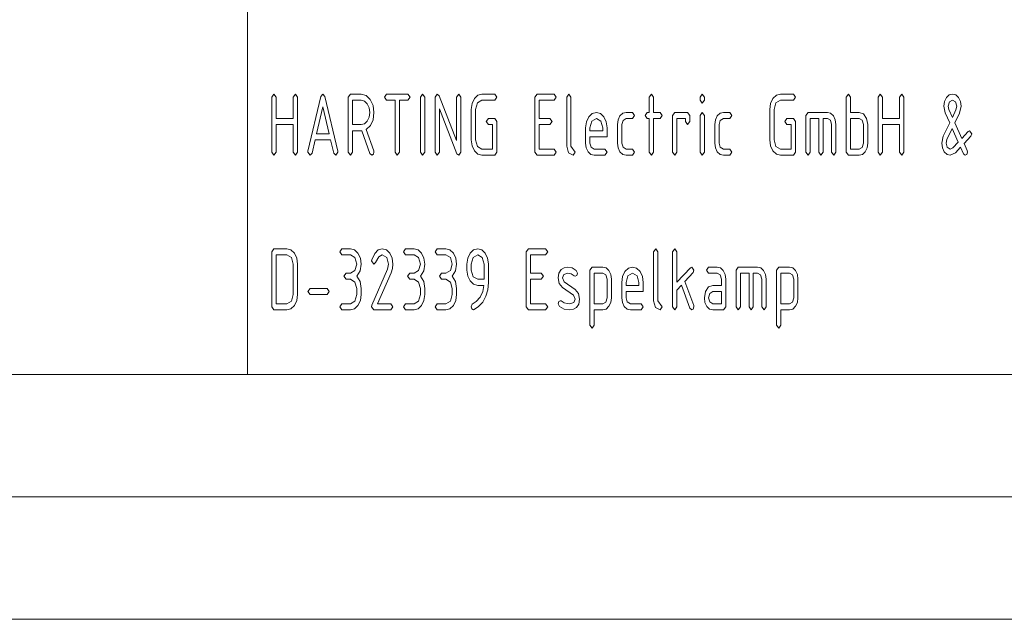
# Paper-space layout 'SHEET-001' of a CAD drawing. Units: millimetres. Extents: x 0 to 297, y 0 to 210.
# Drawn here: x 98 to 138, y 0 to 25 of the extents above; entities that cross this region are included whole.
import ezdxf

# ---------------------------------------------------------------- set-up
doc = ezdxf.new("R2010")
doc.units = ezdxf.units.MM
doc.layers.add('1', color=7, linetype='Continuous')

psp = doc.layouts.new('SHEET-001')

# ---------------------------------------------------------------- linework, layer by layer
at = {"layer": '1', "color": 18, "linetype": 'Continuous', "lineweight": 13}
for p, q in [((107, 40), (107, 10)), ((107.995, 21.336), (108.082, 21.461)), ((107.995, 19.086), (107.995, 21.336)), ((108.082, 21.461), (108.169, 21.336)), ((108.169, 21.336), (108.169, 20.461)), ((108.869, 21.336), (108.957, 21.461)), ((108.869, 20.461), (108.869, 21.336)), ((108.957, 21.461), (109.044, 21.336)), ((109.044, 21.336), (109.044, 19.086)), ((109.473, 19.126), (109.994, 21.36)), ((109.994, 21.36), (110.082, 21.461)), ((110.082, 21.461), (110.168, 21.364)), ((110.168, 21.364), (110.691, 19.126)), ((111.119, 21.336), (111.207, 21.461)), ((111.119, 19.086), (111.119, 21.336)), ((111.207, 21.461), (111.644, 21.461)), ((111.644, 21.461), (111.847, 21.406)), ((111.847, 21.406), (112.016, 21.241)), ((112.595, 21.336), (112.682, 21.461)), ((112.682, 21.211), (112.595, 21.336)), ((112.682, 21.461), (113.557, 21.461)), ((113.557, 21.461), (113.644, 21.336)), ((113.644, 21.336), (113.557, 21.211)), ((114.069, 21.336), (114.157, 21.461)), ((114.069, 19.086), (114.069, 21.336)), ((114.157, 21.461), (114.244, 21.336)), ((114.244, 21.336), (114.244, 19.086)), ((114.669, 21.336), (114.757, 21.461)), ((114.669, 19.086), (114.669, 21.336)), ((114.757, 21.461), (114.838, 21.387)), ((114.838, 21.387), (115.544, 19.569)), ((115.544, 21.336), (115.632, 21.461)), ((115.544, 19.569), (115.544, 21.336)), ((115.632, 21.461), (115.719, 21.336)), ((115.719, 21.336), (115.719, 19.086)), ((116.272, 21.277), (116.414, 21.415)), ((116.414, 21.415), (116.582, 21.461)), ((116.582, 21.461), (117.107, 21.461)), ((117.107, 21.461), (117.195, 21.336)), ((117.195, 21.336), (117.107, 21.211)), ((118.744, 21.336), (118.832, 21.461)), ((118.744, 19.086), (118.744, 21.336)), ((118.832, 21.461), (119.532, 21.461)), ((119.532, 21.461), (119.619, 21.336)), ((119.619, 21.336), (119.532, 21.211)), ((120.044, 21.336), (120.132, 21.461)), ((120.044, 19.336), (120.044, 21.336)), ((120.132, 21.461), (120.219, 21.336)), ((120.219, 21.336), (120.219, 19.336)), ((123.419, 21.336), (123.507, 21.461)), ((123.419, 20.711), (123.419, 21.336)), ((123.507, 21.461), (123.595, 21.336)), ((123.595, 21.336), (123.595, 20.711)), ((125.494, 21.336), (125.582, 21.461)), ((125.494, 21.211), (125.494, 21.336)), ((125.582, 21.461), (125.67, 21.336)), ((125.67, 21.336), (125.67, 21.211)), ((128.472, 21.277), (128.614, 21.415)), ((128.614, 21.415), (128.782, 21.461)), ((128.782, 21.461), (129.307, 21.461)), ((129.307, 21.461), (129.395, 21.336)), ((129.395, 21.336), (129.307, 21.211)), ((131.469, 21.336), (131.557, 21.461)), ((131.469, 19.086), (131.469, 21.336)), ((131.557, 21.461), (131.645, 21.336)), ((131.645, 21.336), (131.645, 20.711)), ((132.769, 21.336), (132.857, 21.461)), ((132.769, 19.086), (132.769, 21.336)), ((132.857, 21.461), (132.944, 21.336)), ((132.944, 21.336), (132.944, 20.461)), ((133.644, 21.336), (133.732, 21.461)), ((133.644, 20.461), (133.644, 21.336)), ((133.732, 21.461), (133.819, 21.336)), ((133.819, 21.336), (133.819, 19.086)), ((135.559, 21.315), (135.672, 21.424)), ((135.672, 21.424), (135.807, 21.461)), ((135.807, 21.461), (135.942, 21.424)), ((135.942, 21.424), (136.055, 21.315)), ((110.082, 20.938), (109.825, 19.836)), ((110.339, 19.836), (110.082, 20.938)), ((111.295, 21.211), (111.295, 20.211)), ((111.644, 21.211), (111.295, 21.211)), ((111.78, 21.174), (111.644, 21.211)), ((111.892, 21.065), (111.78, 21.174)), ((111.969, 20.904), (111.892, 21.065)), ((112.016, 21.241), (112.131, 21)), ((112.131, 21), (112.169, 20.711)), ((113.032, 21.211), (112.682, 21.211)), ((113.032, 19.086), (113.032, 21.211)), ((113.557, 21.211), (113.207, 21.211)), ((113.207, 21.211), (113.207, 19.086)), ((116.145, 20.836), (116.176, 21.076)), ((116.176, 21.076), (116.272, 21.277)), ((116.395, 21.101), (116.319, 20.836)), ((116.582, 21.211), (116.395, 21.101)), ((117.107, 21.211), (116.582, 21.211)), ((119.532, 21.211), (118.919, 21.211)), ((118.919, 21.211), (118.919, 20.461)), ((125.582, 21.086), (125.494, 21.211)), ((125.67, 21.211), (125.582, 21.086)), ((128.344, 20.836), (128.376, 21.076)), ((128.376, 21.076), (128.472, 21.277)), ((128.595, 21.101), (128.519, 20.836)), ((128.782, 21.211), (128.595, 21.101)), ((129.307, 21.211), (128.782, 21.211)), ((135.457, 20.961), (135.483, 21.153)), ((135.513, 20.69), (135.457, 20.961)), ((135.483, 21.153), (135.559, 21.315)), ((135.682, 21.137), (135.632, 20.961)), ((135.632, 20.961), (135.657, 20.832)), ((135.807, 21.211), (135.682, 21.137)), ((135.932, 21.139), (135.807, 21.211)), ((135.982, 20.961), (135.932, 21.139)), ((135.951, 20.821), (135.982, 20.961)), ((136.055, 21.315), (136.131, 21.153)), ((136.157, 20.961), (136.096, 20.679)), ((136.131, 21.153), (136.157, 20.961)), ((111.994, 20.711), (111.969, 20.904)), ((111.969, 20.517), (111.994, 20.711)), ((112.169, 20.711), (112.134, 20.404)), ((115.555, 19.023), (114.844, 20.855)), ((114.844, 20.855), (114.844, 19.086)), ((116.145, 19.586), (116.145, 20.836)), ((116.319, 20.836), (116.319, 19.586)), ((120.851, 20.326), (120.947, 20.527)), ((120.947, 20.527), (121.089, 20.665)), ((121.089, 20.665), (121.257, 20.711)), ((121.257, 20.711), (121.427, 20.665)), ((121.427, 20.665), (121.567, 20.529)), ((121.567, 20.529), (121.663, 20.328)), ((122.145, 20.404), (122.22, 20.565)), ((122.22, 20.565), (122.334, 20.674)), ((122.334, 20.674), (122.469, 20.711)), ((122.469, 20.711), (122.732, 20.711)), ((122.732, 20.711), (122.82, 20.586)), ((122.82, 20.586), (122.732, 20.461)), ((123.244, 20.586), (123.332, 20.711)), ((123.332, 20.461), (123.244, 20.586)), ((123.332, 20.711), (123.419, 20.711)), ((123.595, 20.711), (123.857, 20.711)), ((123.857, 20.711), (123.944, 20.586)), ((123.944, 20.586), (123.857, 20.461)), ((124.369, 20.586), (124.457, 20.711)), ((124.369, 19.086), (124.369, 20.586)), ((124.457, 20.711), (124.982, 20.711)), ((124.982, 20.711), (125.069, 20.586)), ((125.069, 20.586), (125.069, 20.336)), ((125.494, 20.586), (125.582, 20.711)), ((125.494, 19.086), (125.494, 20.586)), ((125.582, 20.711), (125.67, 20.586)), ((125.67, 20.586), (125.67, 19.086)), ((126.12, 20.404), (126.195, 20.565)), ((126.195, 20.565), (126.309, 20.674)), ((126.309, 20.674), (126.445, 20.711)), ((126.445, 20.711), (126.707, 20.711)), ((126.707, 20.711), (126.794, 20.586)), ((126.794, 20.586), (126.707, 20.461)), ((128.344, 19.586), (128.344, 20.836)), ((128.519, 20.836), (128.519, 19.586)), ((129.819, 20.586), (129.907, 20.711)), ((129.819, 19.086), (129.819, 20.586)), ((129.907, 20.711), (130.695, 20.711)), ((130.695, 20.711), (130.83, 20.674)), ((130.83, 20.674), (130.942, 20.565)), ((130.942, 20.565), (131.019, 20.404)), ((131.645, 20.711), (131.995, 20.711)), ((131.995, 20.711), (132.172, 20.649)), ((132.172, 20.649), (132.298, 20.463)), ((135.693, 20.287), (135.513, 20.69)), ((135.657, 20.832), (135.802, 20.51)), ((135.802, 20.51), (135.951, 20.821)), ((136.096, 20.679), (135.904, 20.281)), ((108.169, 20.461), (108.869, 20.461)), ((108.869, 20.211), (108.169, 20.211)), ((108.169, 20.211), (108.169, 19.086)), ((108.869, 19.086), (108.869, 20.211)), ((111.295, 20.211), (111.644, 20.211)), ((111.644, 20.211), (111.78, 20.247)), ((111.78, 20.247), (111.892, 20.355)), ((112.029, 20.171), (111.854, 20.014)), ((111.892, 20.355), (111.969, 20.517)), ((112.134, 20.404), (112.029, 20.171)), ((116.757, 20.336), (116.844, 20.461)), ((116.844, 20.211), (116.757, 20.336)), ((116.844, 20.461), (117.107, 20.461)), ((117.019, 20.211), (116.844, 20.211)), ((117.019, 19.211), (117.019, 20.211)), ((117.107, 20.461), (117.195, 20.336)), ((117.195, 20.336), (117.195, 19.086)), ((118.919, 20.461), (119.357, 20.461)), ((119.357, 20.211), (118.919, 20.211)), ((118.919, 20.211), (118.919, 19.211)), ((119.357, 20.461), (119.444, 20.336)), ((119.444, 20.336), (119.357, 20.211)), ((120.819, 20.086), (120.851, 20.326)), ((121.071, 20.351), (120.994, 20.086)), ((121.257, 20.461), (121.071, 20.351)), ((121.443, 20.351), (121.257, 20.461)), ((121.52, 20.086), (121.443, 20.351)), ((121.663, 20.328), (121.694, 20.086)), ((122.12, 20.211), (122.145, 20.404)), ((122.12, 19.461), (122.12, 20.211)), ((122.345, 20.387), (122.295, 20.211)), ((122.295, 20.211), (122.295, 19.461)), ((122.469, 20.461), (122.345, 20.387)), ((122.732, 20.461), (122.469, 20.461)), ((123.419, 20.461), (123.332, 20.461)), ((123.419, 19.086), (123.419, 20.461)), ((123.857, 20.461), (123.595, 20.461)), ((123.595, 20.461), (123.595, 19.086)), ((124.894, 20.461), (124.544, 20.461)), ((124.544, 20.461), (124.544, 19.086)), ((124.894, 20.336), (124.894, 20.461)), ((124.982, 20.211), (124.894, 20.336)), ((125.069, 20.336), (124.982, 20.211)), ((126.094, 20.211), (126.12, 20.404)), ((126.094, 19.461), (126.094, 20.211)), ((126.32, 20.387), (126.269, 20.211)), ((126.269, 20.211), (126.269, 19.461)), ((126.445, 20.461), (126.32, 20.387)), ((126.707, 20.461), (126.445, 20.461)), ((128.957, 20.336), (129.044, 20.461)), ((129.044, 20.211), (128.957, 20.336)), ((129.044, 20.461), (129.307, 20.461)), ((129.22, 20.211), (129.044, 20.211)), ((129.22, 19.211), (129.22, 20.211)), ((129.307, 20.461), (129.395, 20.336)), ((129.395, 20.336), (129.395, 19.086)), ((130.344, 20.461), (129.994, 20.461)), ((129.994, 20.461), (129.994, 19.086)), ((130.344, 19.086), (130.344, 20.461)), ((130.695, 20.461), (130.519, 20.461)), ((130.519, 20.461), (130.519, 19.086)), ((130.819, 20.389), (130.695, 20.461)), ((130.869, 20.211), (130.819, 20.389)), ((130.869, 19.086), (130.869, 20.211)), ((131.019, 20.404), (131.044, 20.211)), ((131.044, 20.211), (131.044, 19.086)), ((131.995, 20.461), (131.645, 20.461)), ((131.645, 20.461), (131.645, 19.211)), ((132.119, 20.389), (131.995, 20.461)), ((132.169, 20.211), (132.119, 20.389)), ((132.169, 19.461), (132.169, 20.211)), ((132.298, 20.463), (132.344, 20.211)), ((132.344, 20.211), (132.344, 19.461)), ((132.944, 20.461), (133.644, 20.461)), ((133.644, 20.211), (132.944, 20.211)), ((132.944, 20.211), (132.944, 19.086)), ((133.644, 19.086), (133.644, 20.211)), ((135.43, 19.743), (135.693, 20.287)), ((135.904, 20.281), (136.186, 19.646)), ((109.825, 19.836), (110.339, 19.836)), ((111.644, 19.961), (111.295, 19.961)), ((111.295, 19.961), (111.295, 19.086)), ((111.676, 19.963), (111.644, 19.961)), ((112.002, 19.031), (111.676, 19.963)), ((111.854, 20.014), (112.159, 19.143)), ((120.819, 19.461), (120.819, 20.086)), ((120.994, 20.086), (120.994, 19.961)), ((120.994, 19.961), (121.52, 19.961)), ((121.52, 19.961), (121.52, 20.086)), ((121.694, 20.086), (121.694, 19.711)), ((135.369, 19.461), (135.43, 19.743)), ((135.795, 20.059), (135.574, 19.601)), ((136.046, 19.497), (135.795, 20.059)), ((136.186, 19.646), (136.454, 19.934)), ((136.561, 19.737), (136.28, 19.436)), ((136.454, 19.934), (136.507, 19.961)), ((136.507, 19.961), (136.594, 19.836)), ((136.594, 19.836), (136.561, 19.737)), ((109.766, 19.586), (109.641, 19.046)), ((110.398, 19.586), (109.766, 19.586)), ((110.523, 19.046), (110.398, 19.586)), ((116.176, 19.345), (116.145, 19.586)), ((116.272, 19.143), (116.176, 19.345)), ((116.319, 19.586), (116.395, 19.319)), ((116.395, 19.319), (116.582, 19.211)), ((120.116, 19.059), (120.044, 19.336)), ((120.219, 19.336), (120.394, 19.086)), ((120.845, 19.267), (120.819, 19.461)), ((120.994, 19.711), (120.994, 19.461)), ((121.694, 19.711), (120.994, 19.711)), ((120.994, 19.461), (121.046, 19.285)), ((122.145, 19.267), (122.12, 19.461)), ((122.295, 19.461), (122.346, 19.285)), ((126.12, 19.267), (126.094, 19.461)), ((126.269, 19.461), (126.321, 19.285)), ((128.376, 19.345), (128.344, 19.586)), ((128.472, 19.143), (128.376, 19.345)), ((128.519, 19.586), (128.595, 19.319)), ((128.595, 19.319), (128.782, 19.211)), ((132.118, 19.283), (132.169, 19.461)), ((132.344, 19.461), (132.319, 19.267)), ((135.395, 19.268), (135.369, 19.461)), ((135.574, 19.601), (135.544, 19.461)), ((135.544, 19.461), (135.596, 19.285)), ((135.823, 19.258), (136.046, 19.497)), ((136.28, 19.436), (136.406, 19.152)), ((108.082, 18.961), (107.995, 19.086)), ((108.169, 19.086), (108.082, 18.961)), ((108.957, 18.961), (108.869, 19.086)), ((109.044, 19.086), (108.957, 18.961)), ((109.469, 19.086), (109.473, 19.126)), ((109.557, 18.961), (109.469, 19.086)), ((109.641, 19.046), (109.557, 18.961)), ((110.607, 18.961), (110.523, 19.046)), ((110.694, 19.086), (110.607, 18.961)), ((110.691, 19.126), (110.694, 19.086)), ((111.207, 18.961), (111.119, 19.086)), ((111.295, 19.086), (111.207, 18.961)), ((112.082, 18.961), (112.002, 19.031)), ((112.143, 18.999), (112.082, 18.961)), ((112.169, 19.086), (112.143, 18.999)), ((112.159, 19.143), (112.169, 19.086)), ((113.12, 18.961), (113.032, 19.086)), ((113.207, 19.086), (113.12, 18.961)), ((114.157, 18.961), (114.069, 19.086)), ((114.244, 19.086), (114.157, 18.961)), ((114.757, 18.961), (114.669, 19.086)), ((114.844, 19.086), (114.757, 18.961)), ((115.632, 18.961), (115.555, 19.023)), ((115.719, 19.086), (115.632, 18.961)), ((116.414, 19.006), (116.272, 19.143)), ((116.582, 18.961), (116.414, 19.006)), ((116.582, 19.211), (117.019, 19.211)), ((117.107, 18.961), (116.582, 18.961)), ((117.195, 19.086), (117.107, 18.961)), ((118.832, 18.961), (118.744, 19.086)), ((119.532, 18.961), (118.832, 18.961)), ((118.919, 19.211), (119.532, 19.211)), ((119.532, 19.211), (119.619, 19.086)), ((119.619, 19.086), (119.532, 18.961)), ((120.307, 18.961), (120.116, 19.059)), ((120.394, 19.086), (120.307, 18.961)), ((120.92, 19.105), (120.845, 19.267)), ((121.034, 18.997), (120.92, 19.105)), ((121.169, 18.961), (121.034, 18.997)), ((121.046, 19.285), (121.169, 19.211)), ((121.169, 19.211), (121.607, 19.211)), ((121.607, 18.961), (121.169, 18.961)), ((121.607, 19.211), (121.694, 19.086)), ((121.694, 19.086), (121.607, 18.961)), ((122.22, 19.105), (122.145, 19.267)), ((122.334, 18.997), (122.22, 19.105)), ((122.469, 18.961), (122.334, 18.997)), ((122.346, 19.285), (122.469, 19.211)), ((122.469, 19.211), (122.732, 19.211)), ((122.732, 18.961), (122.469, 18.961)), ((122.732, 19.211), (122.82, 19.086)), ((122.82, 19.086), (122.732, 18.961)), ((123.507, 18.961), (123.419, 19.086)), ((123.595, 19.086), (123.507, 18.961)), ((124.457, 18.961), (124.369, 19.086)), ((124.544, 19.086), (124.457, 18.961)), ((125.582, 18.961), (125.494, 19.086)), ((125.67, 19.086), (125.582, 18.961)), ((126.195, 19.105), (126.12, 19.267)), ((126.309, 18.997), (126.195, 19.105)), ((126.445, 18.961), (126.309, 18.997)), ((126.321, 19.285), (126.445, 19.211)), ((126.445, 19.211), (126.707, 19.211)), ((126.707, 18.961), (126.445, 18.961)), ((126.707, 19.211), (126.794, 19.086)), ((126.794, 19.086), (126.707, 18.961)), ((128.614, 19.006), (128.472, 19.143)), ((128.782, 18.961), (128.614, 19.006)), ((128.782, 19.211), (129.22, 19.211)), ((129.307, 18.961), (128.782, 18.961)), ((129.395, 19.086), (129.307, 18.961)), ((129.907, 18.961), (129.819, 19.086)), ((129.994, 19.086), (129.907, 18.961)), ((130.432, 18.961), (130.344, 19.086)), ((130.519, 19.086), (130.432, 18.961)), ((130.957, 18.961), (130.869, 19.086)), ((131.044, 19.086), (130.957, 18.961)), ((131.557, 18.961), (131.469, 19.086)), ((131.995, 18.961), (131.557, 18.961)), ((131.645, 19.211), (131.995, 19.211)), ((131.995, 19.211), (132.118, 19.283)), ((132.13, 18.997), (131.995, 18.961)), ((132.242, 19.105), (132.13, 18.997)), ((132.319, 19.267), (132.242, 19.105)), ((132.857, 18.961), (132.769, 19.086)), ((132.944, 19.086), (132.857, 18.961)), ((133.732, 18.961), (133.644, 19.086)), ((133.819, 19.086), (133.732, 18.961)), ((135.472, 19.107), (135.395, 19.268)), ((135.585, 18.997), (135.472, 19.107)), ((135.719, 18.961), (135.585, 18.997)), ((135.596, 19.285), (135.719, 19.211)), ((135.719, 19.211), (135.823, 19.258)), ((135.928, 19.057), (135.719, 18.961)), ((136.14, 19.287), (135.928, 19.057)), ((136.258, 19.019), (136.14, 19.287)), ((136.332, 18.961), (136.258, 19.019)), ((136.393, 18.997), (136.332, 18.961)), ((136.419, 19.086), (136.393, 18.997)), ((136.406, 19.152), (136.419, 19.086)), ((107.995, 15.017), (108.082, 15.142)), ((107.995, 12.767), (107.995, 15.017)), ((108.082, 15.142), (108.607, 15.142)), ((108.169, 14.892), (108.169, 12.892)), ((108.607, 14.892), (108.169, 14.892)), ((108.607, 15.142), (108.777, 15.096)), ((108.793, 14.782), (108.607, 14.892)), ((108.777, 15.096), (108.917, 14.96)), ((108.917, 14.96), (109.013, 14.759)), ((110.77, 15.017), (110.857, 15.142)), ((110.857, 14.892), (110.77, 15.017)), ((110.857, 15.142), (111.207, 15.142)), ((111.207, 14.892), (110.857, 14.892)), ((111.207, 15.142), (111.375, 15.096)), ((111.393, 14.782), (111.207, 14.892)), ((111.375, 15.096), (111.516, 14.958)), ((111.516, 14.958), (111.612, 14.756)), ((112.077, 14.693), (112.198, 14.942)), ((112.198, 14.942), (112.341, 15.092)), ((112.341, 15.092), (112.507, 15.142)), ((112.507, 14.892), (112.364, 14.813)), ((112.507, 15.142), (112.675, 15.096)), ((112.693, 14.782), (112.507, 14.892)), ((112.675, 15.096), (112.816, 14.958)), ((112.816, 14.958), (112.912, 14.757)), ((113.37, 15.017), (113.457, 15.142)), ((113.457, 14.892), (113.37, 15.017)), ((113.457, 15.142), (113.807, 15.142)), ((113.807, 14.892), (113.457, 14.892)), ((113.807, 15.142), (113.975, 15.096)), ((113.993, 14.782), (113.807, 14.892)), ((113.975, 15.096), (114.116, 14.958)), ((114.116, 14.958), (114.212, 14.756)), ((114.669, 15.017), (114.757, 15.142)), ((114.757, 14.892), (114.669, 15.017)), ((114.757, 15.142), (115.107, 15.142)), ((115.107, 14.892), (114.757, 14.892)), ((115.107, 15.142), (115.275, 15.096)), ((115.293, 14.782), (115.107, 14.892)), ((115.275, 15.096), (115.416, 14.958)), ((115.416, 14.958), (115.512, 14.756)), ((116.001, 14.757), (116.097, 14.958)), ((116.097, 14.958), (116.239, 15.096)), ((116.407, 14.892), (116.221, 14.782)), ((116.239, 15.096), (116.407, 15.142)), ((116.407, 15.142), (116.576, 15.096)), ((116.593, 14.782), (116.407, 14.892)), ((116.576, 15.096), (116.717, 14.96)), ((116.717, 14.96), (116.813, 14.76)), ((118.394, 15.017), (118.482, 15.142)), ((118.394, 12.767), (118.394, 15.017)), ((118.482, 15.142), (119.182, 15.142)), ((119.182, 14.892), (118.569, 14.892)), ((118.569, 14.892), (118.569, 14.142)), ((119.182, 15.142), (119.269, 15.017)), ((119.269, 15.017), (119.182, 14.892)), ((123.595, 15.017), (123.682, 15.142)), ((123.595, 13.017), (123.595, 15.017)), ((123.682, 15.142), (123.769, 15.017)), ((123.769, 15.017), (123.769, 13.017)), ((124.369, 15.017), (124.457, 15.142)), ((124.369, 12.767), (124.369, 15.017)), ((124.457, 15.142), (124.544, 15.017)), ((124.544, 15.017), (124.544, 13.769)), ((108.869, 14.517), (108.793, 14.782)), ((108.869, 13.267), (108.869, 14.517)), ((109.013, 14.759), (109.044, 14.517)), ((109.044, 14.517), (109.044, 13.267)), ((111.469, 14.517), (111.393, 14.782)), ((111.393, 14.25), (111.469, 14.517)), ((111.644, 14.517), (111.601, 14.237)), ((111.612, 14.756), (111.644, 14.517)), ((112.07, 14.642), (112.077, 14.693)), ((112.157, 14.517), (112.07, 14.642)), ((112.233, 14.578), (112.157, 14.517)), ((112.364, 14.813), (112.233, 14.578)), ((112.769, 14.517), (112.693, 14.782)), ((112.726, 14.31), (112.769, 14.517)), ((112.912, 14.757), (112.944, 14.517)), ((112.944, 14.517), (112.925, 14.338)), ((114.069, 14.517), (113.993, 14.782)), ((113.993, 14.25), (114.069, 14.517)), ((114.244, 14.517), (114.201, 14.237)), ((114.212, 14.756), (114.244, 14.517)), ((115.369, 14.517), (115.293, 14.782)), ((115.293, 14.25), (115.369, 14.517)), ((115.544, 14.517), (115.501, 14.237)), ((115.512, 14.756), (115.544, 14.517)), ((115.969, 14.517), (116.001, 14.757)), ((115.969, 14.267), (115.969, 14.517)), ((116.221, 14.782), (116.145, 14.517)), ((116.145, 14.517), (116.145, 14.267)), ((116.67, 14.517), (116.593, 14.782)), ((116.67, 13.892), (116.67, 14.517)), ((116.813, 14.76), (116.844, 14.521)), ((116.844, 14.521), (116.844, 13.767)), ((110.944, 14.017), (111.032, 14.142)), ((111.032, 14.142), (111.207, 14.142)), ((111.207, 14.142), (111.393, 14.25)), ((111.601, 14.237), (111.469, 14.017)), ((112.084, 12.839), (112.726, 14.31)), ((112.865, 14.157), (112.313, 12.892)), ((112.925, 14.338), (112.865, 14.157)), ((113.544, 14.017), (113.632, 14.142)), ((113.632, 14.142), (113.807, 14.142)), ((113.807, 14.142), (113.993, 14.25)), ((114.201, 14.237), (114.069, 14.017)), ((114.844, 14.017), (114.932, 14.142)), ((114.932, 14.142), (115.107, 14.142)), ((115.107, 14.142), (115.293, 14.25)), ((115.501, 14.237), (115.369, 14.017)), ((116.001, 14.026), (115.969, 14.267)), ((116.145, 14.267), (116.22, 14)), ((118.569, 14.142), (119.007, 14.142)), ((119.007, 14.142), (119.094, 14.017)), ((119.694, 13.954), (119.726, 14.146)), ((119.726, 14.146), (119.819, 14.288)), ((119.819, 14.288), (119.94, 14.364)), ((119.924, 14.094), (119.869, 13.954)), ((120.087, 14.14), (119.924, 14.094)), ((119.94, 14.364), (120.087, 14.39)), ((120.087, 14.39), (120.272, 14.355)), ((120.224, 14.113), (120.087, 14.14)), ((120.353, 14.032), (120.224, 14.113)), ((120.272, 14.355), (120.436, 14.252)), ((120.436, 14.252), (120.482, 14.142)), ((120.482, 14.142), (120.455, 14.053)), ((120.994, 14.267), (121.082, 14.392)), ((120.994, 12.017), (120.994, 14.267)), ((121.082, 14.392), (121.52, 14.392)), ((121.169, 14.142), (121.169, 12.892)), ((121.52, 14.142), (121.169, 14.142)), ((121.52, 14.392), (121.655, 14.355)), ((121.644, 14.07), (121.52, 14.142)), ((121.655, 14.355), (121.767, 14.246)), ((121.767, 14.246), (121.844, 14.086)), ((121.844, 14.086), (121.869, 13.892)), ((122.326, 14.007), (122.422, 14.208)), ((122.422, 14.208), (122.564, 14.346)), ((122.732, 14.142), (122.546, 14.032)), ((122.564, 14.346), (122.732, 14.392)), ((122.732, 14.392), (122.902, 14.346)), ((122.918, 14.032), (122.732, 14.142)), ((122.902, 14.346), (123.042, 14.21)), ((123.042, 14.21), (123.138, 14.009)), ((124.544, 13.769), (125.104, 14.367)), ((125.21, 14.167), (124.871, 13.803)), ((125.104, 14.367), (125.157, 14.392)), ((125.157, 14.392), (125.244, 14.267)), ((125.244, 14.267), (125.21, 14.167)), ((125.757, 14.267), (125.844, 14.392)), ((125.844, 14.142), (125.757, 14.267)), ((125.844, 14.392), (126.195, 14.392)), ((126.195, 14.142), (125.844, 14.142)), ((126.195, 14.392), (126.33, 14.355)), ((126.319, 14.07), (126.195, 14.142)), ((126.33, 14.355), (126.442, 14.246)), ((126.442, 14.246), (126.519, 14.086)), ((126.519, 14.086), (126.544, 13.892)), ((126.97, 14.267), (127.057, 14.392)), ((126.97, 12.767), (126.97, 14.267)), ((127.057, 14.392), (127.844, 14.392)), ((127.495, 14.142), (127.145, 14.142)), ((127.145, 14.142), (127.145, 12.767)), ((127.495, 12.767), (127.495, 14.142)), ((127.844, 14.142), (127.67, 14.142)), ((127.67, 14.142), (127.67, 12.767)), ((127.844, 14.392), (127.98, 14.355)), ((127.969, 14.07), (127.844, 14.142)), ((127.98, 14.355), (128.092, 14.246)), ((128.092, 14.246), (128.169, 14.086)), ((128.169, 14.086), (128.194, 13.892)), ((128.619, 14.267), (128.707, 14.392)), ((128.619, 12.017), (128.619, 14.267)), ((128.707, 14.392), (129.145, 14.392)), ((128.794, 14.142), (128.794, 12.892)), ((129.145, 14.142), (128.794, 14.142)), ((129.145, 14.392), (129.28, 14.355)), ((129.269, 14.07), (129.145, 14.142)), ((129.28, 14.355), (129.392, 14.246)), ((129.392, 14.246), (129.469, 14.086)), ((129.469, 14.086), (129.494, 13.892)), ((111.032, 13.892), (110.944, 14.017)), ((111.207, 13.892), (111.032, 13.892)), ((111.393, 13.782), (111.207, 13.892)), ((111.469, 13.517), (111.393, 13.782)), ((111.469, 14.017), (111.601, 13.797)), ((111.601, 13.797), (111.644, 13.517)), ((113.632, 13.892), (113.544, 14.017)), ((113.807, 13.892), (113.632, 13.892)), ((113.993, 13.782), (113.807, 13.892)), ((114.069, 13.517), (113.993, 13.782)), ((114.069, 14.017), (114.201, 13.797)), ((114.201, 13.797), (114.244, 13.517)), ((114.932, 13.892), (114.844, 14.017)), ((115.107, 13.892), (114.932, 13.892)), ((115.293, 13.782), (115.107, 13.892)), ((115.369, 13.517), (115.293, 13.782)), ((115.369, 14.017), (115.501, 13.797)), ((115.501, 13.797), (115.544, 13.517)), ((116.097, 13.824), (116.001, 14.026)), ((116.239, 13.687), (116.097, 13.824)), ((116.22, 14), (116.407, 13.892)), ((116.407, 13.642), (116.239, 13.687)), ((116.407, 13.892), (116.67, 13.892)), ((116.844, 13.767), (116.819, 13.465)), ((119.007, 13.892), (118.569, 13.892)), ((118.569, 13.892), (118.569, 12.892)), ((119.094, 14.017), (119.007, 13.892)), ((119.739, 13.718), (119.694, 13.954)), ((119.871, 13.559), (119.739, 13.718)), ((119.869, 13.954), (119.941, 13.788)), ((119.941, 13.788), (120.394, 13.475)), ((120.394, 14.017), (120.353, 14.032)), ((120.455, 14.053), (120.394, 14.017)), ((121.694, 13.892), (121.644, 14.07)), ((121.694, 13.142), (121.694, 13.892)), ((121.869, 13.892), (121.869, 13.142)), ((122.295, 13.767), (122.326, 14.007)), ((122.295, 13.142), (122.295, 13.767)), ((122.546, 14.032), (122.469, 13.767)), ((122.469, 13.767), (122.469, 13.642)), ((122.994, 13.767), (122.918, 14.032)), ((122.994, 13.642), (122.994, 13.767)), ((123.138, 14.009), (123.169, 13.767)), ((123.169, 13.767), (123.169, 13.392)), ((124.871, 13.803), (125.235, 12.826)), ((126.369, 13.892), (126.319, 14.07)), ((126.369, 13.642), (126.369, 13.892)), ((126.544, 13.892), (126.544, 12.767)), ((128.02, 13.892), (127.969, 14.07)), ((128.02, 12.767), (128.02, 13.892)), ((128.194, 13.892), (128.194, 12.767)), ((129.319, 13.892), (129.269, 14.07)), ((129.319, 13.142), (129.319, 13.892)), ((129.494, 13.892), (129.494, 13.142)), ((109.469, 13.392), (109.557, 13.517)), ((109.557, 13.267), (109.469, 13.392)), ((109.557, 13.517), (110.257, 13.517)), ((110.257, 13.517), (110.344, 13.392)), ((110.344, 13.392), (110.257, 13.267)), ((111.469, 13.267), (111.469, 13.517)), ((111.644, 13.517), (111.644, 13.267)), ((114.069, 13.267), (114.069, 13.517)), ((114.244, 13.517), (114.244, 13.267)), ((115.369, 13.267), (115.369, 13.517)), ((115.544, 13.517), (115.544, 13.267)), ((116.663, 13.642), (116.407, 13.642)), ((116.508, 13.169), (116.613, 13.39)), ((116.613, 13.39), (116.663, 13.642)), ((116.819, 13.465), (116.741, 13.197)), ((120.32, 13.25), (119.871, 13.559)), ((120.394, 13.475), (120.526, 13.316)), ((120.526, 13.316), (120.569, 13.079)), ((122.469, 13.642), (122.994, 13.642)), ((122.469, 13.392), (122.469, 13.142)), ((123.169, 13.392), (122.469, 13.392)), ((124.729, 13.649), (124.544, 13.454)), ((124.544, 13.454), (124.544, 12.767)), ((125.08, 12.708), (124.729, 13.649)), ((125.67, 13.142), (125.716, 13.394)), ((125.716, 13.394), (125.842, 13.58)), ((125.842, 13.58), (126.019, 13.642)), ((125.895, 13.318), (125.844, 13.142)), ((126.019, 13.392), (125.895, 13.318)), ((126.019, 13.642), (126.369, 13.642)), ((126.369, 13.392), (126.019, 13.392)), ((126.369, 12.892), (126.369, 13.392)), ((108.169, 12.892), (108.607, 12.892)), ((108.607, 12.892), (108.793, 13.002)), ((108.793, 13.002), (108.869, 13.267)), ((109.012, 13.026), (108.916, 12.824)), ((109.044, 13.267), (109.012, 13.026)), ((110.257, 13.267), (109.557, 13.267)), ((110.77, 12.767), (110.857, 12.892)), ((110.857, 12.892), (111.207, 12.892)), ((111.207, 12.892), (111.393, 13)), ((111.393, 13), (111.469, 13.267)), ((111.612, 13.026), (111.516, 12.824)), ((111.644, 13.267), (111.612, 13.026)), ((112.313, 12.892), (112.857, 12.892)), ((112.857, 12.892), (112.944, 12.767)), ((113.37, 12.767), (113.457, 12.892)), ((113.457, 12.892), (113.807, 12.892)), ((113.807, 12.892), (113.993, 13)), ((113.993, 13), (114.069, 13.267)), ((114.212, 13.026), (114.116, 12.824)), ((114.244, 13.267), (114.212, 13.026)), ((114.669, 12.767), (114.757, 12.892)), ((114.757, 12.892), (115.107, 12.892)), ((115.107, 12.892), (115.293, 13)), ((115.293, 13), (115.369, 13.267)), ((115.512, 13.026), (115.416, 12.824)), ((115.544, 13.267), (115.512, 13.026)), ((116.145, 12.767), (116.188, 12.875)), ((116.188, 12.875), (116.347, 12.979)), ((116.347, 12.979), (116.508, 13.169)), ((116.611, 12.963), (116.43, 12.761)), ((116.741, 13.197), (116.611, 12.963)), ((118.569, 12.892), (119.182, 12.892)), ((119.182, 12.892), (119.269, 12.767)), ((119.694, 12.892), (119.72, 12.979)), ((119.744, 12.78), (119.694, 12.892)), ((119.72, 12.979), (119.782, 13.017)), ((119.782, 13.017), (119.815, 13.007)), ((119.815, 13.007), (119.94, 12.937)), ((119.94, 12.937), (120.057, 12.903)), ((120.057, 12.903), (120.172, 12.892)), ((120.172, 12.892), (120.339, 12.939)), ((120.394, 13.079), (120.32, 13.25)), ((120.339, 12.939), (120.394, 13.079)), ((120.538, 12.881), (120.444, 12.738)), ((120.569, 13.079), (120.538, 12.881)), ((121.169, 12.892), (121.52, 12.892)), ((121.52, 12.892), (121.643, 12.964)), ((121.643, 12.964), (121.694, 13.142)), ((121.844, 12.949), (121.767, 12.788)), ((121.869, 13.142), (121.844, 12.949)), ((122.32, 12.948), (122.295, 13.142)), ((122.395, 12.786), (122.32, 12.948)), ((122.469, 13.142), (122.521, 12.966)), ((122.521, 12.966), (122.645, 12.892)), ((122.645, 12.892), (123.082, 12.892)), ((123.082, 12.892), (123.169, 12.767)), ((123.666, 12.74), (123.595, 13.017)), ((123.769, 13.017), (123.944, 12.767)), ((125.695, 12.948), (125.67, 13.142)), ((125.77, 12.786), (125.695, 12.948)), ((125.844, 13.142), (125.896, 12.966)), ((125.896, 12.966), (126.019, 12.892)), ((126.019, 12.892), (126.369, 12.892)), ((128.794, 12.892), (129.145, 12.892)), ((129.145, 12.892), (129.268, 12.964)), ((129.268, 12.964), (129.319, 13.142)), ((129.469, 12.949), (129.392, 12.788)), ((129.494, 13.142), (129.469, 12.949)), ((108.082, 12.642), (107.995, 12.767)), ((108.607, 12.642), (108.082, 12.642)), ((108.775, 12.687), (108.607, 12.642)), ((108.916, 12.824), (108.775, 12.687)), ((110.857, 12.642), (110.77, 12.767)), ((111.207, 12.642), (110.857, 12.642)), ((111.374, 12.687), (111.207, 12.642)), ((111.516, 12.824), (111.374, 12.687)), ((112.07, 12.767), (112.084, 12.839)), ((112.157, 12.642), (112.07, 12.767)), ((112.857, 12.642), (112.157, 12.642)), ((112.944, 12.767), (112.857, 12.642)), ((113.457, 12.642), (113.37, 12.767)), ((113.807, 12.642), (113.457, 12.642)), ((113.974, 12.687), (113.807, 12.642)), ((114.116, 12.824), (113.974, 12.687)), ((114.757, 12.642), (114.669, 12.767)), ((115.107, 12.642), (114.757, 12.642)), ((115.274, 12.687), (115.107, 12.642)), ((115.416, 12.824), (115.274, 12.687)), ((116.171, 12.68), (116.145, 12.767)), ((116.232, 12.642), (116.171, 12.68)), ((116.43, 12.761), (116.232, 12.642)), ((118.482, 12.642), (118.394, 12.767)), ((119.182, 12.642), (118.482, 12.642)), ((119.269, 12.767), (119.182, 12.642)), ((119.935, 12.676), (119.744, 12.78)), ((120.166, 12.642), (119.935, 12.676)), ((120.321, 12.666), (120.166, 12.642)), ((120.444, 12.738), (120.321, 12.666)), ((121.52, 12.642), (121.169, 12.642)), ((121.169, 12.642), (121.169, 12.017)), ((121.655, 12.678), (121.52, 12.642)), ((121.767, 12.788), (121.655, 12.678)), ((122.509, 12.678), (122.395, 12.786)), ((122.645, 12.642), (122.509, 12.678)), ((123.082, 12.642), (122.645, 12.642)), ((123.169, 12.767), (123.082, 12.642)), ((123.857, 12.642), (123.666, 12.74)), ((123.944, 12.767), (123.857, 12.642)), ((124.457, 12.642), (124.369, 12.767)), ((124.544, 12.767), (124.457, 12.642)), ((125.157, 12.642), (125.08, 12.708)), ((125.218, 12.678), (125.157, 12.642)), ((125.244, 12.767), (125.218, 12.678)), ((125.235, 12.826), (125.244, 12.767)), ((125.884, 12.678), (125.77, 12.786)), ((126.019, 12.642), (125.884, 12.678)), ((126.457, 12.642), (126.019, 12.642)), ((126.544, 12.767), (126.457, 12.642)), ((127.057, 12.642), (126.97, 12.767)), ((127.145, 12.767), (127.057, 12.642)), ((127.582, 12.642), (127.495, 12.767)), ((127.67, 12.767), (127.582, 12.642)), ((128.107, 12.642), (128.02, 12.767)), ((128.194, 12.767), (128.107, 12.642)), ((129.145, 12.642), (128.794, 12.642)), ((128.794, 12.642), (128.794, 12.017)), ((129.28, 12.678), (129.145, 12.642)), ((129.392, 12.788), (129.28, 12.678)), ((121.082, 11.892), (120.994, 12.017)), ((121.169, 12.017), (121.082, 11.892)), ((128.707, 11.892), (128.619, 12.017)), ((128.794, 12.017), (128.707, 11.892)), ((10, 10), (287, 10)), ((107, 10), (287, 10)), ((5, 5), (292, 5)), ((0, 0), (297, 0))]:
    psp.add_line(p, q, dxfattribs=at)

doc.saveas('drawing.dxf')
